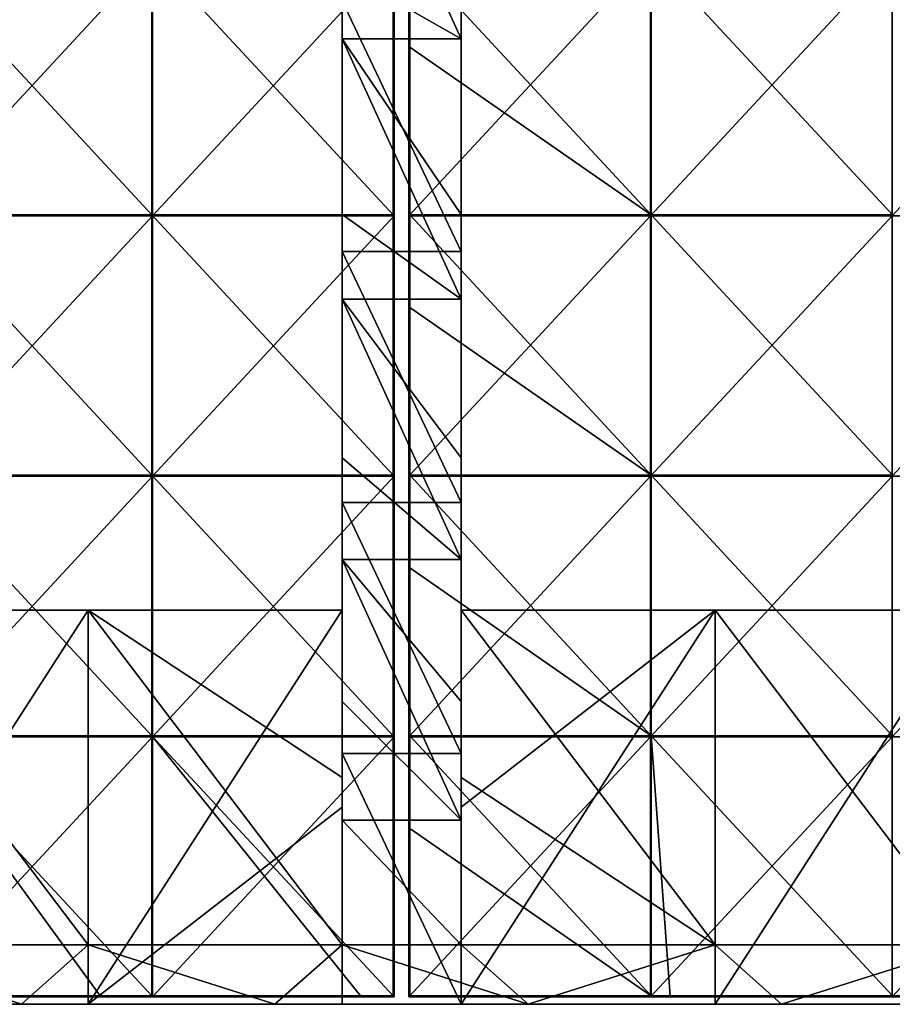
# Model space of a CAD drawing. Units: millimetres. Extents: x -792 to 792, y -550 to 10.
# Drawn here: x -103 to 132, y -550 to -285 of the extents above; entities that cross this region are included whole.
import ezdxf

# ---------------------------------------------------------------- set-up
doc = ezdxf.new("R2010")
doc.units = ezdxf.units.MM
doc.header["$LTSCALE"] = 65.185185
for name, color, linetype in [('15', 7, 'CONTINUOUS'), ('16', 7, 'CONTINUOUS'), ('18', 7, 'CONTINUOUS'), ('19', 7, 'CONTINUOUS'), ('20', 7, 'CONTINUOUS'), ('21', 7, 'CONTINUOUS'), ('22', 7, 'CONTINUOUS'), ('23', 7, 'CONTINUOUS'), ('24', 7, 'CONTINUOUS'), ('25', 7, 'CONTINUOUS'), ('26', 7, 'CONTINUOUS'), ('32', 7, 'CONTINUOUS'), ('33', 7, 'CONTINUOUS'), ('34', 7, 'CONTINUOUS'), ('39', 7, 'CONTINUOUS'), ('44', 7, 'CONTINUOUS'), ('45', 7, 'CONTINUOUS'), ('46', 7, 'CONTINUOUS'), ('47', 7, 'CONTINUOUS'), ('5', 7, 'CONTINUOUS'), ('51', 7, 'CONTINUOUS'), ('52', 7, 'CONTINUOUS'), ('56', 7, 'CONTINUOUS'), ('59', 7, 'CONTINUOUS'), ('8', 7, 'CONTINUOUS')]:
    doc.layers.add(name, color=color, linetype=linetype)

msp = doc.modelspace()

# ---------------------------------------------------------------- linework, layer by layer
at = {"layer": '15', "linetype": 'Continuous'}
for points in [[(16, -258, 67.79), (16, -320, 67.79), (16, -280), (16, -258, 67.79)], [(16, -320, 67.79), (16, -258, 67.79), (16, -272, 137.86), (16, -320, 67.79)], [(16, -337.5, 137.86), (16, -320, 67.79), (16, -272, 137.86), (16, -337.5, 137.86)], [(16, -337.5, 137.86), (16, -272, 137.86), (16, -337.5, 207.93), (16, -337.5, 137.86)], [(16, -272, 137.86), (16, -272, 207.93), (16, -337.5, 207.93), (16, -272, 137.86)], [(16, -290.21, 348), (16, -337.5, 348), (16, -272, 278), (16, -290.21, 348)], [(16, -272, 278), (16, -337.5, 348), (16, -337.5, 278), (16, -272, 278)], [(16, -272, 348), (16, -290.21, 348), (16, -272, 278), (16, -272, 348)], [(16, -272, 278), (16, -337.5, 278), (16, -272, 207.93), (16, -272, 278)], [(16, -272, 207.93), (16, -337.5, 278), (16, -337.5, 207.93), (16, -272, 207.93)], [(16, -280), (16, -320, 67.79), (16, -347.5), (16, -280)], [(16, -320, 67.79), (16, -382, 67.79), (16, -347.5), (16, -320, 67.79)], [(16, -382, 67.79), (16, -320, 67.79), (16, -337.5, 137.86), (16, -382, 67.79)], [(16, -403, 137.86), (16, -382, 67.79), (16, -337.5, 137.86), (16, -403, 137.86)], [(16, -403, 137.86), (16, -337.5, 137.86), (16, -403, 207.93), (16, -403, 137.86)], [(16, -337.5, 137.86), (16, -337.5, 207.93), (16, -403, 207.93), (16, -337.5, 137.86)], [(16, -360.28, 348), (16, -403, 348), (16, -337.5, 278), (16, -360.28, 348)], [(16, -337.5, 278), (16, -403, 348), (16, -403, 278), (16, -337.5, 278)], [(16, -337.5, 348), (16, -360.28, 348), (16, -337.5, 278), (16, -337.5, 348)], [(16, -337.5, 278), (16, -403, 278), (16, -337.5, 207.93), (16, -337.5, 278)], [(16, -337.5, 207.93), (16, -403, 278), (16, -403, 207.93), (16, -337.5, 207.93)], [(16, -347.5), (16, -382, 67.79), (16, -415), (16, -347.5)], [(16, -382, 67.79), (16, -444, 67.79), (16, -415), (16, -382, 67.79)], [(16, -444, 67.79), (16, -382, 67.79), (16, -444, 76), (16, -444, 67.79)], [(16, -444, 76), (16, -382, 67.79), (16, -403, 137.86), (16, -444, 76)], [(16, -468.5, 137.86), (16, -444, 76), (16, -403, 137.86), (16, -468.5, 137.86)], [(16, -468.5, 137.86), (16, -403, 137.86), (16, -468.5, 207.93), (16, -468.5, 137.86)], [(16, -403, 137.86), (16, -403, 207.93), (16, -468.5, 207.93), (16, -403, 137.86)], [(16, -430.35, 348), (16, -468.5, 348), (16, -403, 278), (16, -430.35, 348)], [(16, -403, 278), (16, -468.5, 348), (16, -468.5, 278), (16, -403, 278)], [(16, -403, 348), (16, -430.35, 348), (16, -403, 278), (16, -403, 348)], [(16, -403, 278), (16, -468.5, 278), (16, -403, 207.93), (16, -403, 278)], [(16, -403, 207.93), (16, -468.5, 278), (16, -468.5, 207.93), (16, -403, 207.93)], [(16, -444, 67.79), (16, -444, 60), (16, -415), (16, -444, 67.79)], [(16, -415), (16, -444, 60), (16, -482.5), (16, -415)], [(16, -482.5), (16, -444, 60), (16, -497, 60), (16, -482.5)], [(16, -489, 76), (16, -444, 76), (16, -468.5, 137.86), (16, -489, 76)], [(16, -534, 137.86), (16, -489, 76), (16, -468.5, 137.86), (16, -534, 137.86)], [(16, -534, 137.86), (16, -468.5, 137.86), (16, -534, 146), (16, -534, 137.86)], [(16, -468.5, 137.86), (16, -468.5, 207.93), (16, -534, 207.93), (16, -468.5, 137.86)], [(16, -468.5, 137.86), (16, -534, 207.93), (16, -534, 146), (16, -468.5, 137.86)], [(16, -500.42, 348), (16, -534, 348), (16, -468.5, 278), (16, -500.42, 348)], [(16, -468.5, 278), (16, -534, 348), (16, -534, 286.14), (16, -468.5, 278)], [(16, -468.5, 348), (16, -500.42, 348), (16, -468.5, 278), (16, -468.5, 348)], [(16, -534, 278), (16, -468.5, 278), (16, -534, 286.14), (16, -534, 278)], [(16, -468.5, 278), (16, -534, 278), (16, -468.5, 207.93), (16, -468.5, 278)], [(16, -534, 278), (16, -534, 216.07), (16, -468.5, 207.93), (16, -534, 278)], [(16, -468.5, 207.93), (16, -534, 216.07), (16, -534, 207.93), (16, -468.5, 207.93)], [(16, -550), (16, -482.5), (16, -550, 60), (16, -550)], [(16, -550, 60), (16, -482.5), (16, -497, 60), (16, -550, 60)], [(16, -534, 76), (16, -489, 76), (16, -534, 137.86), (16, -534, 76)]]:
    msp.add_3dface(points, dxfattribs=at)
at = {"layer": '16', "linetype": 'Continuous'}
for points in [[(16, -280), (16, -347.5), (-16, -280), (16, -280)], [(-16, -280), (16, -347.5), (-16, -347.5), (-16, -280)], [(16, -347.5), (16, -415), (-16, -347.5), (16, -347.5)], [(-16, -347.5), (16, -415), (-16, -415), (-16, -347.5)], [(16, -415), (16, -482.5), (-16, -415), (16, -415)], [(-16, -415), (16, -482.5), (-16, -482.5), (-16, -415)], [(16, -482.5), (16, -550), (-16, -482.5), (16, -482.5)], [(-16, -482.5), (16, -550), (-16, -550), (-16, -482.5)]]:
    msp.add_3dface(points, dxfattribs=at)
at = {"layer": '18', "linetype": 'Continuous'}
for points in [[(-16, -258, 67.79), (-16, -280), (-16, -320, 67.79), (-16, -258, 67.79)], [(-16, -258, 67.79), (-16, -320, 67.79), (-16, -272, 137.86), (-16, -258, 67.79)], [(-16, -320, 67.79), (-16, -337.5, 137.86), (-16, -272, 137.86), (-16, -320, 67.79)], [(-16, -290.21, 348), (-16, -272, 348), (-16, -337.5, 278), (-16, -290.21, 348)], [(-16, -337.5, 278), (-16, -272, 348), (-16, -272, 278), (-16, -337.5, 278)], [(-16, -337.5, 278), (-16, -272, 278), (-16, -337.5, 207.93), (-16, -337.5, 278)], [(-16, -337.5, 207.93), (-16, -272, 278), (-16, -272, 207.93), (-16, -337.5, 207.93)], [(-16, -337.5, 207.93), (-16, -272, 207.93), (-16, -337.5, 137.86), (-16, -337.5, 207.93)], [(-16, -337.5, 137.86), (-16, -272, 207.93), (-16, -272, 137.86), (-16, -337.5, 137.86)], [(-16, -280), (-16, -347.5), (-16, -320, 67.79), (-16, -280)], [(-16, -337.5, 348), (-16, -290.21, 348), (-16, -337.5, 278), (-16, -337.5, 348)], [(-16, -320, 67.79), (-16, -347.5), (-16, -382, 67.79), (-16, -320, 67.79)], [(-16, -320, 67.79), (-16, -382, 67.79), (-16, -337.5, 137.86), (-16, -320, 67.79)], [(-16, -382, 67.79), (-16, -403, 137.86), (-16, -337.5, 137.86), (-16, -382, 67.79)], [(-16, -360.28, 348), (-16, -337.5, 348), (-16, -403, 278), (-16, -360.28, 348)], [(-16, -403, 278), (-16, -337.5, 348), (-16, -337.5, 278), (-16, -403, 278)], [(-16, -403, 278), (-16, -337.5, 278), (-16, -403, 207.93), (-16, -403, 278)], [(-16, -403, 207.93), (-16, -337.5, 278), (-16, -337.5, 207.93), (-16, -403, 207.93)], [(-16, -403, 207.93), (-16, -337.5, 207.93), (-16, -403, 137.86), (-16, -403, 207.93)], [(-16, -403, 137.86), (-16, -337.5, 207.93), (-16, -337.5, 137.86), (-16, -403, 137.86)], [(-16, -347.5), (-16, -415), (-16, -382, 67.79), (-16, -347.5)], [(-16, -403, 348), (-16, -360.28, 348), (-16, -403, 278), (-16, -403, 348)], [(-16, -382, 67.79), (-16, -415), (-16, -444, 60), (-16, -382, 67.79)], [(-16, -444, 67.79), (-16, -382, 67.79), (-16, -444, 60), (-16, -444, 67.79)], [(-16, -382, 67.79), (-16, -444, 67.79), (-16, -403, 137.86), (-16, -382, 67.79)], [(-16, -403, 137.86), (-16, -444, 67.79), (-16, -444, 76), (-16, -403, 137.86)], [(-16, -430.35, 348), (-16, -403, 348), (-16, -468.5, 278), (-16, -430.35, 348)], [(-16, -468.5, 278), (-16, -403, 348), (-16, -403, 278), (-16, -468.5, 278)], [(-16, -468.5, 278), (-16, -403, 278), (-16, -468.5, 207.93), (-16, -468.5, 278)], [(-16, -468.5, 207.93), (-16, -403, 278), (-16, -403, 207.93), (-16, -468.5, 207.93)], [(-16, -468.5, 207.93), (-16, -403, 207.93), (-16, -468.5, 137.86), (-16, -468.5, 207.93)], [(-16, -468.5, 137.86), (-16, -403, 207.93), (-16, -403, 137.86), (-16, -468.5, 137.86)], [(-16, -468.5, 137.86), (-16, -403, 137.86), (-16, -444, 76), (-16, -468.5, 137.86)], [(-16, -415), (-16, -482.5), (-16, -444, 60), (-16, -415)], [(-16, -468.5, 348), (-16, -430.35, 348), (-16, -468.5, 278), (-16, -468.5, 348)], [(-16, -444, 60), (-16, -482.5), (-16, -497, 60), (-16, -444, 60)], [(-16, -489, 76), (-16, -468.5, 137.86), (-16, -444, 76), (-16, -489, 76)], [(-16, -500.42, 348), (-16, -468.5, 348), (-16, -534, 278), (-16, -500.42, 348)], [(-16, -534, 278), (-16, -468.5, 348), (-16, -468.5, 278), (-16, -534, 278)], [(-16, -534, 278), (-16, -468.5, 278), (-16, -534, 216.07), (-16, -534, 278)], [(-16, -534, 216.07), (-16, -468.5, 278), (-16, -534, 207.93), (-16, -534, 216.07)], [(-16, -534, 207.93), (-16, -468.5, 278), (-16, -468.5, 207.93), (-16, -534, 207.93)], [(-16, -534, 207.93), (-16, -468.5, 207.93), (-16, -534, 146), (-16, -534, 207.93)], [(-16, -534, 146), (-16, -468.5, 207.93), (-16, -534, 137.86), (-16, -534, 146)], [(-16, -534, 137.86), (-16, -468.5, 207.93), (-16, -468.5, 137.86), (-16, -534, 137.86)], [(-16, -534, 137.86), (-16, -468.5, 137.86), (-16, -534, 76), (-16, -534, 137.86)], [(-16, -534, 76), (-16, -468.5, 137.86), (-16, -489, 76), (-16, -534, 76)], [(-16, -482.5), (-16, -550), (-16, -497, 60), (-16, -482.5)], [(-16, -550), (-16, -550, 60), (-16, -497, 60), (-16, -550)], [(-16, -534, 348), (-16, -500.42, 348), (-16, -534, 286.14), (-16, -534, 348)], [(-16, -534, 286.14), (-16, -500.42, 348), (-16, -534, 278), (-16, -534, 286.14)]]:
    msp.add_3dface(points, dxfattribs=at)
at = {"layer": '19', "linetype": 'Continuous'}
for points in [[(-84.36, -550, 60), (-152.73, -550, 60), (-84.36, -444, 60), (-84.36, -550, 60)], [(-84.36, -444, 60), (-152.73, -550, 60), (-152.73, -444, 60), (-84.36, -444, 60)], [(-16, -444, 60), (-16, -497, 60), (-84.36, -550, 60), (-16, -444, 60)], [(-16, -444, 60), (-84.36, -550, 60), (-84.36, -444, 60), (-16, -444, 60)], [(16, -497, 60), (16, -444, 60), (84.36, -444, 60), (16, -497, 60)], [(16, -550, 60), (16, -497, 60), (84.36, -444, 60), (16, -550, 60)], [(84.36, -550, 60), (16, -550, 60), (84.36, -444, 60), (84.36, -550, 60)], [(152.73, -550, 60), (84.36, -550, 60), (152.73, -444, 60), (152.73, -550, 60)], [(152.73, -444, 60), (84.36, -550, 60), (84.36, -444, 60), (152.73, -444, 60)], [(-16, -497, 60), (-16, -550, 60), (-84.36, -550, 60), (-16, -497, 60)]]:
    msp.add_3dface(points, dxfattribs=at)
at = {"layer": '20', "linetype": 'Continuous'}
for points in [[(-84.36, -444, 60), (-152.73, -444, 60), (-84.36, -444, 76), (-84.36, -444, 60)], [(-84.36, -444, 76), (-152.73, -444, 60), (-152.73, -444, 76), (-84.36, -444, 76)], [(-16, -444, 67.79), (-16, -444, 60), (-84.36, -444, 60), (-16, -444, 67.79)], [(-16, -444, 76), (-16, -444, 67.79), (-84.36, -444, 60), (-16, -444, 76)], [(-16, -444, 76), (-84.36, -444, 60), (-84.36, -444, 76), (-16, -444, 76)], [(16, -444, 60), (16, -444, 67.79), (84.36, -444, 76), (16, -444, 60)], [(84.36, -444, 60), (16, -444, 60), (84.36, -444, 76), (84.36, -444, 60)], [(16, -444, 67.79), (16, -444, 76), (84.36, -444, 76), (16, -444, 67.79)], [(152.73, -444, 60), (84.36, -444, 60), (152.73, -444, 76), (152.73, -444, 60)], [(152.73, -444, 76), (84.36, -444, 60), (84.36, -444, 76), (152.73, -444, 76)]]:
    msp.add_3dface(points, dxfattribs=at)
at = {"layer": '21', "linetype": 'Continuous'}
for points in [[(-84.36, -444, 76), (-152.73, -444, 76), (-84.36, -534, 76), (-84.36, -444, 76)], [(-84.36, -534, 76), (-152.73, -444, 76), (-152.73, -534, 76), (-84.36, -534, 76)], [(-16, -534, 76), (-16, -489, 76), (-84.36, -444, 76), (-16, -534, 76)], [(-16, -534, 76), (-84.36, -444, 76), (-84.36, -534, 76), (-16, -534, 76)], [(-16, -489, 76), (-16, -444, 76), (-84.36, -444, 76), (-16, -489, 76)], [(16, -444, 76), (16, -489, 76), (84.36, -534, 76), (16, -444, 76)], [(84.36, -444, 76), (16, -444, 76), (84.36, -534, 76), (84.36, -444, 76)], [(152.73, -444, 76), (84.36, -444, 76), (152.73, -534, 76), (152.73, -444, 76)], [(152.73, -534, 76), (84.36, -444, 76), (84.36, -534, 76), (152.73, -534, 76)], [(16, -489, 76), (16, -534, 76), (84.36, -534, 76), (16, -489, 76)]]:
    msp.add_3dface(points, dxfattribs=at)
at = {"layer": '22', "linetype": 'Continuous'}
for points in [[(-152.73, -534, 348), (-84.36, -534, 348), (-152.73, -534, 286.14), (-152.73, -534, 348)], [(-152.73, -534, 286.14), (-84.36, -534, 348), (-84.36, -534, 286.14), (-152.73, -534, 286.14)], [(-84.36, -534, 76), (-152.73, -534, 76), (-84.36, -534, 146), (-84.36, -534, 76)], [(-152.73, -534, 76), (-152.73, -534, 146), (-84.36, -534, 146), (-152.73, -534, 76)], [(-152.73, -534, 286.14), (-84.36, -534, 286.14), (-152.73, -534, 216.07), (-152.73, -534, 286.14)], [(-152.73, -534, 216.07), (-84.36, -534, 286.14), (-84.36, -534, 216.07), (-152.73, -534, 216.07)], [(-152.73, -534, 216.07), (-84.36, -534, 216.07), (-152.73, -534, 146), (-152.73, -534, 216.07)], [(-152.73, -534, 146), (-84.36, -534, 216.07), (-84.36, -534, 146), (-152.73, -534, 146)], [(-16, -534, 348), (-16, -534, 286.14), (-84.36, -534, 286.14), (-16, -534, 348)], [(-84.36, -534, 348), (-16, -534, 348), (-84.36, -534, 286.14), (-84.36, -534, 348)], [(-16, -534, 286.14), (-16, -534, 278), (-84.36, -534, 216.07), (-16, -534, 286.14)], [(-84.36, -534, 286.14), (-16, -534, 286.14), (-84.36, -534, 216.07), (-84.36, -534, 286.14)], [(-16, -534, 278), (-16, -534, 216.07), (-84.36, -534, 216.07), (-16, -534, 278)], [(-16, -534, 216.07), (-16, -534, 207.93), (-84.36, -534, 146), (-16, -534, 216.07)], [(-84.36, -534, 216.07), (-16, -534, 216.07), (-84.36, -534, 146), (-84.36, -534, 216.07)], [(-16, -534, 207.93), (-16, -534, 146), (-84.36, -534, 146), (-16, -534, 207.93)], [(-16, -534, 146), (-16, -534, 137.86), (-84.36, -534, 76), (-16, -534, 146)], [(-16, -534, 146), (-84.36, -534, 76), (-84.36, -534, 146), (-16, -534, 146)], [(-16, -534, 137.86), (-16, -534, 76), (-84.36, -534, 76), (-16, -534, 137.86)], [(16, -534, 76), (16, -534, 137.86), (84.36, -534, 146), (16, -534, 76)], [(84.36, -534, 76), (16, -534, 76), (84.36, -534, 146), (84.36, -534, 76)], [(16, -534, 137.86), (16, -534, 146), (84.36, -534, 146), (16, -534, 137.86)], [(16, -534, 286.14), (16, -534, 348), (84.36, -534, 348), (16, -534, 286.14)], [(16, -534, 278), (16, -534, 286.14), (84.36, -534, 286.14), (16, -534, 278)], [(16, -534, 216.07), (16, -534, 278), (84.36, -534, 286.14), (16, -534, 216.07)], [(16, -534, 286.14), (84.36, -534, 348), (84.36, -534, 286.14), (16, -534, 286.14)], [(16, -534, 207.93), (16, -534, 216.07), (84.36, -534, 216.07), (16, -534, 207.93)], [(16, -534, 216.07), (84.36, -534, 286.14), (84.36, -534, 216.07), (16, -534, 216.07)], [(16, -534, 146), (16, -534, 207.93), (84.36, -534, 216.07), (16, -534, 146)], [(16, -534, 146), (84.36, -534, 216.07), (84.36, -534, 146), (16, -534, 146)], [(84.36, -534, 348), (152.73, -534, 348), (84.36, -534, 286.14), (84.36, -534, 348)], [(84.36, -534, 286.14), (152.73, -534, 348), (152.73, -534, 286.14), (84.36, -534, 286.14)], [(152.73, -534, 76), (84.36, -534, 76), (152.73, -534, 146), (152.73, -534, 76)], [(84.36, -534, 76), (84.36, -534, 146), (152.73, -534, 146), (84.36, -534, 76)], [(84.36, -534, 286.14), (152.73, -534, 286.14), (84.36, -534, 216.07), (84.36, -534, 286.14)], [(84.36, -534, 216.07), (152.73, -534, 286.14), (152.73, -534, 216.07), (84.36, -534, 216.07)], [(84.36, -534, 216.07), (152.73, -534, 216.07), (84.36, -534, 146), (84.36, -534, 216.07)], [(84.36, -534, 146), (152.73, -534, 216.07), (152.73, -534, 146), (84.36, -534, 146)]]:
    msp.add_3dface(points, dxfattribs=at)
at = {"layer": '23', "linetype": 'Continuous'}
for points in [[(67.21, -267.54, 373), (2.25, -267.54, 373), (67.21, -337.61, 373), (67.21, -267.54, 373)], [(67.21, -337.61, 373), (2.25, -267.54, 373), (2.25, -292.46, 373), (67.21, -337.61, 373)], [(132.17, -267.54, 373), (67.21, -267.54, 373), (132.17, -337.61, 373), (132.17, -267.54, 373)], [(132.17, -337.61, 373), (67.21, -267.54, 373), (67.21, -337.61, 373), (132.17, -337.61, 373)], [(2.25, -337.61, 373), (67.21, -337.61, 373), (2.25, -292.46, 373), (2.25, -337.61, 373)], [(67.21, -337.61, 373), (2.25, -337.61, 373), (67.21, -407.68, 373), (67.21, -337.61, 373)], [(67.21, -407.68, 373), (2.25, -337.61, 373), (2.25, -362.53, 373), (67.21, -407.68, 373)], [(132.17, -337.61, 373), (67.21, -337.61, 373), (132.17, -407.68, 373), (132.17, -337.61, 373)], [(132.17, -407.68, 373), (67.21, -337.61, 373), (67.21, -407.68, 373), (132.17, -407.68, 373)], [(2.25, -407.68, 373), (67.21, -407.68, 373), (2.25, -362.53, 373), (2.25, -407.68, 373)], [(67.21, -407.68, 373), (2.25, -407.68, 373), (67.21, -477.75, 373), (67.21, -407.68, 373)], [(67.21, -477.75, 373), (2.25, -407.68, 373), (2.25, -432.6, 373), (67.21, -477.75, 373)], [(132.17, -407.68, 373), (67.21, -407.68, 373), (132.17, -477.75, 373), (132.17, -407.68, 373)], [(132.17, -477.75, 373), (67.21, -407.68, 373), (67.21, -477.75, 373), (132.17, -477.75, 373)], [(2.25, -477.75, 373), (67.21, -477.75, 373), (2.25, -432.6, 373), (2.25, -477.75, 373)], [(67.21, -477.75, 373), (2.25, -477.75, 373), (67.21, -547.75, 373), (67.21, -477.75, 373)], [(67.21, -547.75, 373), (2.25, -477.75, 373), (2.25, -502.67, 373), (67.21, -547.75, 373)], [(132.17, -477.75, 373), (67.21, -477.75, 373), (132.17, -547.75, 373), (132.17, -477.75, 373)], [(132.17, -547.75, 373), (67.21, -477.75, 373), (72.25, -547.75, 373), (132.17, -547.75, 373)], [(72.25, -547.75, 373), (67.21, -477.75, 373), (67.21, -547.75, 373), (72.25, -547.75, 373)], [(2.25, -547.75, 373), (67.21, -547.75, 373), (2.25, -502.67, 373), (2.25, -547.75, 373)]]:
    msp.add_3dface(points, dxfattribs=at)
at = {"layer": '24', "linetype": 'Continuous'}
for points in [[(2, -267.79, 354), (67, -267.79, 354), (2, -337.86, 354), (2, -267.79, 354)], [(2, -337.86, 354), (67, -267.79, 354), (67, -337.86, 354), (2, -337.86, 354)], [(67, -267.79, 354), (132, -267.79, 354), (67, -337.86, 354), (67, -267.79, 354)], [(67, -337.86, 354), (132, -267.79, 354), (132, -337.86, 354), (67, -337.86, 354)], [(132, -267.79, 354), (197, -267.79, 354), (132, -337.86, 354), (132, -267.79, 354)], [(132, -337.86, 354), (197, -267.79, 354), (197, -337.86, 354), (132, -337.86, 354)], [(2, -337.86, 354), (67, -337.86, 354), (2, -407.93, 354), (2, -337.86, 354)], [(2, -407.93, 354), (67, -337.86, 354), (67, -407.93, 354), (2, -407.93, 354)], [(67, -337.86, 354), (132, -337.86, 354), (67, -407.93, 354), (67, -337.86, 354)], [(67, -407.93, 354), (132, -337.86, 354), (132, -407.93, 354), (67, -407.93, 354)], [(132, -337.86, 354), (197, -337.86, 354), (132, -407.93, 354), (132, -337.86, 354)], [(132, -407.93, 354), (197, -337.86, 354), (197, -407.93, 354), (132, -407.93, 354)], [(67, -478, 354), (2, -478, 354), (67, -407.93, 354), (67, -478, 354)], [(2, -478, 354), (2, -407.93, 354), (67, -407.93, 354), (2, -478, 354)], [(132, -478, 354), (67, -478, 354), (132, -407.93, 354), (132, -478, 354)], [(67, -478, 354), (67, -407.93, 354), (132, -407.93, 354), (67, -478, 354)], [(197, -478, 354), (132, -478, 354), (197, -407.93, 354), (197, -478, 354)], [(132, -478, 354), (132, -407.93, 354), (197, -407.93, 354), (132, -478, 354)], [(2, -478, 354), (67, -478, 354), (2, -548, 354), (2, -478, 354)], [(2, -548, 354), (67, -478, 354), (67, -548, 354), (2, -548, 354)], [(67, -478, 354), (132, -478, 354), (67, -548, 354), (67, -478, 354)], [(67, -548, 354), (132, -478, 354), (132, -548, 354), (67, -548, 354)], [(132, -478, 354), (197, -478, 354), (132, -548, 354), (132, -478, 354)], [(132, -548, 354), (197, -478, 354), (197, -548, 354), (132, -548, 354)]]:
    msp.add_3dface(points, dxfattribs=at)
at = {"layer": '25', "linetype": 'Continuous'}
for points in [[(2, -548, 354), (67, -548, 354), (2.25, -548, 372.75), (2, -548, 354)], [(2.25, -548, 372.75), (67, -548, 354), (67.21, -548, 372.75), (2.25, -548, 372.75)], [(67, -548, 354), (132, -548, 354), (67.21, -548, 372.75), (67, -548, 354)], [(67.21, -548, 372.75), (132, -548, 354), (72.25, -548, 372.75), (67.21, -548, 372.75)], [(72.25, -548, 372.75), (132, -548, 354), (132.17, -548, 372.75), (72.25, -548, 372.75)], [(132, -548, 354), (197, -548, 354), (132.17, -548, 372.75), (132, -548, 354)]]:
    msp.add_3dface(points, dxfattribs=at)
at = {"layer": '26', "linetype": 'Continuous'}
for points in [[(2, -267.79, 354), (2, -337.86, 354), (2, -280, 372.75), (2, -267.79, 354)], [(2, -280, 372.75), (2, -337.86, 354), (2, -292.46, 372.75), (2, -280, 372.75)], [(2, -292.46, 372.75), (2, -337.86, 354), (2, -346.94, 372.75), (2, -292.46, 372.75)], [(2, -337.86, 354), (2, -407.93, 354), (2, -346.94, 372.75), (2, -337.86, 354)], [(2, -346.94, 372.75), (2, -407.93, 354), (2, -362.53, 372.75), (2, -346.94, 372.75)], [(2, -362.53, 372.75), (2, -407.93, 354), (2, -413.88, 372.75), (2, -362.53, 372.75)], [(2, -407.93, 354), (2, -478, 354), (2, -413.88, 372.75), (2, -407.93, 354)], [(2, -413.88, 372.75), (2, -478, 354), (2, -432.6, 372.75), (2, -413.88, 372.75)], [(2, -432.6, 372.75), (2, -478, 354), (2, -480.81, 372.75), (2, -432.6, 372.75)], [(2, -478, 354), (2, -548, 354), (2, -480.81, 372.75), (2, -478, 354)], [(2, -480.81, 372.75), (2, -548, 354), (2, -502.67, 372.75), (2, -480.81, 372.75)], [(2, -548, 354), (2, -547.75, 372.75), (2, -502.67, 372.75), (2, -548, 354)]]:
    msp.add_3dface(points, dxfattribs=at)
at = {"layer": '32', "linetype": 'Continuous'}
for points in [[(72.25, -547.75, 373), (67.21, -547.75, 373), (2.25, -547.92, 372.93), (72.25, -547.75, 373)], [(72.25, -547.88, 372.97), (72.25, -547.75, 373), (2.25, -547.92, 372.93), (72.25, -547.88, 372.97)], [(67.21, -547.75, 373), (2.25, -547.75, 373), (2.25, -547.92, 372.93), (67.21, -547.75, 373)], [(72.25, -547.97, 372.88), (72.25, -547.88, 372.97), (2.25, -547.92, 372.93), (72.25, -547.97, 372.88)], [(2.25, -548, 372.75), (72.25, -547.97, 372.88), (2.25, -547.92, 372.93), (2.25, -548, 372.75)], [(2.25, -548, 372.75), (67.21, -548, 372.75), (72.25, -547.97, 372.88), (2.25, -548, 372.75)], [(67.21, -548, 372.75), (72.25, -548, 372.75), (72.25, -547.97, 372.88), (67.21, -548, 372.75)], [(142.32, -547.75, 373), (132.17, -547.75, 373), (72.25, -547.88, 372.97), (142.32, -547.75, 373)], [(142.32, -547.88, 372.97), (142.32, -547.75, 373), (72.25, -547.88, 372.97), (142.32, -547.88, 372.97)], [(132.17, -547.75, 373), (72.25, -547.75, 373), (72.25, -547.88, 372.97), (132.17, -547.75, 373)], [(142.32, -547.97, 372.88), (142.32, -547.88, 372.97), (72.25, -547.97, 372.88), (142.32, -547.97, 372.88)], [(72.25, -547.97, 372.88), (142.32, -547.88, 372.97), (72.25, -547.88, 372.97), (72.25, -547.97, 372.88)], [(72.25, -548, 372.75), (132.17, -548, 372.75), (142.32, -547.97, 372.88), (72.25, -548, 372.75)], [(72.25, -548, 372.75), (142.32, -547.97, 372.88), (72.25, -547.97, 372.88), (72.25, -548, 372.75)]]:
    msp.add_3dface(points, dxfattribs=at)
at = {"layer": '33', "linetype": 'Continuous'}
for points in [[(2, -547.75, 372.75), (2, -548, 354), (2.05, -547.9, 372.75), (2, -547.75, 372.75)], [(2, -548, 354), (2.25, -548, 372.75), (2.05, -547.9, 372.75), (2, -548, 354)]]:
    msp.add_3dface(points, dxfattribs=at)
at = {"layer": '34', "linetype": 'Continuous'}
for points in [[(2, -222.39, 372.75), (2, -280, 372.75), (2.03, -292.46, 372.88), (2, -222.39, 372.75)], [(2, -222.39, 372.75), (2.03, -292.46, 372.88), (2.03, -222.39, 372.88), (2, -222.39, 372.75)], [(2.03, -292.46, 372.88), (2.12, -292.46, 372.97), (2.03, -222.39, 372.88), (2.03, -292.46, 372.88)], [(2.03, -222.39, 372.88), (2.12, -292.46, 372.97), (2.12, -222.39, 372.97), (2.03, -222.39, 372.88)], [(2.25, -292.46, 373), (2.25, -267.54, 373), (2.12, -222.39, 372.97), (2.25, -292.46, 373)], [(2.12, -292.46, 372.97), (2.25, -292.46, 373), (2.12, -222.39, 372.97), (2.12, -292.46, 372.97)], [(2, -280, 372.75), (2, -292.46, 372.75), (2.03, -292.46, 372.88), (2, -280, 372.75)], [(2, -292.46, 372.75), (2, -346.94, 372.75), (2.03, -362.53, 372.88), (2, -292.46, 372.75)], [(2, -292.46, 372.75), (2.03, -362.53, 372.88), (2.03, -292.46, 372.88), (2, -292.46, 372.75)], [(2.03, -362.53, 372.88), (2.12, -362.53, 372.97), (2.03, -292.46, 372.88), (2.03, -362.53, 372.88)], [(2.03, -292.46, 372.88), (2.12, -362.53, 372.97), (2.12, -292.46, 372.97), (2.03, -292.46, 372.88)], [(2.25, -337.61, 373), (2.25, -292.46, 373), (2.12, -292.46, 372.97), (2.25, -337.61, 373)], [(2.25, -362.53, 373), (2.25, -337.61, 373), (2.12, -292.46, 372.97), (2.25, -362.53, 373)], [(2.12, -362.53, 372.97), (2.25, -362.53, 373), (2.12, -292.46, 372.97), (2.12, -362.53, 372.97)], [(2, -346.94, 372.75), (2, -362.53, 372.75), (2.03, -362.53, 372.88), (2, -346.94, 372.75)], [(2, -362.53, 372.75), (2, -413.88, 372.75), (2.03, -432.6, 372.88), (2, -362.53, 372.75)], [(2, -362.53, 372.75), (2.03, -432.6, 372.88), (2.03, -362.53, 372.88), (2, -362.53, 372.75)], [(2.03, -432.6, 372.88), (2.12, -432.6, 372.97), (2.03, -362.53, 372.88), (2.03, -432.6, 372.88)], [(2.03, -362.53, 372.88), (2.12, -432.6, 372.97), (2.12, -362.53, 372.97), (2.03, -362.53, 372.88)], [(2.25, -407.68, 373), (2.25, -362.53, 373), (2.12, -362.53, 372.97), (2.25, -407.68, 373)], [(2.25, -432.6, 373), (2.25, -407.68, 373), (2.12, -362.53, 372.97), (2.25, -432.6, 373)], [(2.12, -432.6, 372.97), (2.25, -432.6, 373), (2.12, -362.53, 372.97), (2.12, -432.6, 372.97)], [(2, -413.88, 372.75), (2, -432.6, 372.75), (2.03, -432.6, 372.88), (2, -413.88, 372.75)], [(2, -432.6, 372.75), (2, -480.81, 372.75), (2.03, -502.67, 372.88), (2, -432.6, 372.75)], [(2, -432.6, 372.75), (2.03, -502.67, 372.88), (2.03, -432.6, 372.88), (2, -432.6, 372.75)], [(2.03, -502.67, 372.88), (2.12, -502.67, 372.97), (2.03, -432.6, 372.88), (2.03, -502.67, 372.88)], [(2.03, -432.6, 372.88), (2.12, -502.67, 372.97), (2.12, -432.6, 372.97), (2.03, -432.6, 372.88)], [(2.25, -477.75, 373), (2.25, -432.6, 373), (2.12, -432.6, 372.97), (2.25, -477.75, 373)], [(2.25, -502.67, 373), (2.25, -477.75, 373), (2.12, -432.6, 372.97), (2.25, -502.67, 373)], [(2.12, -502.67, 372.97), (2.25, -502.67, 373), (2.12, -432.6, 372.97), (2.12, -502.67, 372.97)], [(2, -480.81, 372.75), (2, -502.67, 372.75), (2.03, -502.67, 372.88), (2, -480.81, 372.75)], [(2, -502.67, 372.75), (2, -547.75, 372.75), (2.07, -547.75, 372.93), (2, -502.67, 372.75)], [(2.03, -502.67, 372.88), (2, -502.67, 372.75), (2.07, -547.75, 372.93), (2.03, -502.67, 372.88)], [(2.12, -502.67, 372.97), (2.03, -502.67, 372.88), (2.07, -547.75, 372.93), (2.12, -502.67, 372.97)], [(2.25, -547.75, 373), (2.12, -502.67, 372.97), (2.07, -547.75, 372.93), (2.25, -547.75, 373)], [(2.25, -547.75, 373), (2.25, -502.67, 373), (2.12, -502.67, 372.97), (2.25, -547.75, 373)]]:
    msp.add_3dface(points, dxfattribs=at)
at = {"layer": '39', "linetype": 'Continuous'}
for points in [[(2, -547.75, 372.75), (2.05, -547.9, 372.75), (2.12, -547.93, 372.88), (2, -547.75, 372.75)], [(2.07, -547.75, 372.93), (2, -547.75, 372.75), (2.12, -547.93, 372.88), (2.07, -547.75, 372.93)], [(2.05, -547.9, 372.75), (2.25, -548, 372.75), (2.12, -547.93, 372.88), (2.05, -547.9, 372.75)], [(2.25, -547.92, 372.93), (2.25, -547.75, 373), (2.07, -547.75, 372.93), (2.25, -547.92, 372.93)], [(2.25, -547.92, 372.93), (2.07, -547.75, 372.93), (2.12, -547.93, 372.88), (2.25, -547.92, 372.93)], [(2.25, -548, 372.75), (2.25, -547.92, 372.93), (2.12, -547.93, 372.88), (2.25, -548, 372.75)]]:
    msp.add_3dface(points, dxfattribs=at)
at = {"layer": '44', "linetype": 'Continuous'}
for points in [[(-67.21, -267.54, 373), (-132.17, -267.54, 373), (-67.21, -337.61, 373), (-67.21, -267.54, 373)], [(-67.21, -337.61, 373), (-132.17, -267.54, 373), (-132.17, -337.61, 373), (-67.21, -337.61, 373)], [(-2.25, -267.54, 373), (-67.21, -267.54, 373), (-2.25, -337.61, 373), (-2.25, -267.54, 373)], [(-2.25, -337.61, 373), (-67.21, -267.54, 373), (-67.21, -337.61, 373), (-2.25, -337.61, 373)], [(-67.21, -337.61, 373), (-132.17, -337.61, 373), (-67.21, -407.68, 373), (-67.21, -337.61, 373)], [(-67.21, -407.68, 373), (-132.17, -337.61, 373), (-132.17, -407.68, 373), (-67.21, -407.68, 373)], [(-2.25, -337.61, 373), (-67.21, -337.61, 373), (-2.25, -407.68, 373), (-2.25, -337.61, 373)], [(-2.25, -407.68, 373), (-67.21, -337.61, 373), (-67.21, -407.68, 373), (-2.25, -407.68, 373)], [(-67.21, -407.68, 373), (-132.17, -407.68, 373), (-67.21, -477.75, 373), (-67.21, -407.68, 373)], [(-67.21, -477.75, 373), (-132.17, -407.68, 373), (-132.17, -477.75, 373), (-67.21, -477.75, 373)], [(-2.25, -407.68, 373), (-67.21, -407.68, 373), (-2.25, -477.75, 373), (-2.25, -407.68, 373)], [(-2.25, -477.75, 373), (-67.21, -407.68, 373), (-67.21, -477.75, 373), (-2.25, -477.75, 373)], [(-67.21, -477.75, 373), (-132.17, -477.75, 373), (-67.21, -547.75, 373), (-67.21, -477.75, 373)], [(-67.21, -547.75, 373), (-132.17, -477.75, 373), (-81.12, -547.75, 373), (-67.21, -547.75, 373)], [(-81.12, -547.75, 373), (-132.17, -477.75, 373), (-132.17, -547.75, 373), (-81.12, -547.75, 373)], [(-2.25, -477.75, 373), (-67.21, -477.75, 373), (-2.25, -547.75, 373), (-2.25, -477.75, 373)], [(-2.25, -547.75, 373), (-67.21, -477.75, 373), (-11.05, -547.75, 373), (-2.25, -547.75, 373)], [(-11.05, -547.75, 373), (-67.21, -477.75, 373), (-67.21, -547.75, 373), (-11.05, -547.75, 373)]]:
    msp.add_3dface(points, dxfattribs=at)
at = {"layer": '45', "linetype": 'Continuous'}
for points in [[(-67, -337.86, 354), (-132, -337.86, 354), (-67, -267.79, 354), (-67, -337.86, 354)], [(-67, -267.79, 354), (-132, -337.86, 354), (-132, -267.79, 354), (-67, -267.79, 354)], [(-2, -337.86, 354), (-67, -337.86, 354), (-2, -267.79, 354), (-2, -337.86, 354)], [(-2, -267.79, 354), (-67, -337.86, 354), (-67, -267.79, 354), (-2, -267.79, 354)], [(-67, -407.93, 354), (-132, -407.93, 354), (-67, -337.86, 354), (-67, -407.93, 354)], [(-67, -337.86, 354), (-132, -407.93, 354), (-132, -337.86, 354), (-67, -337.86, 354)], [(-2, -407.93, 354), (-67, -407.93, 354), (-2, -337.86, 354), (-2, -407.93, 354)], [(-2, -337.86, 354), (-67, -407.93, 354), (-67, -337.86, 354), (-2, -337.86, 354)], [(-67, -478, 354), (-132, -478, 354), (-67, -407.93, 354), (-67, -478, 354)], [(-67, -407.93, 354), (-132, -478, 354), (-132, -407.93, 354), (-67, -407.93, 354)], [(-2, -478, 354), (-67, -478, 354), (-2, -407.93, 354), (-2, -478, 354)], [(-2, -407.93, 354), (-67, -478, 354), (-67, -407.93, 354), (-2, -407.93, 354)], [(-67, -548, 354), (-132, -548, 354), (-67, -478, 354), (-67, -548, 354)], [(-67, -478, 354), (-132, -548, 354), (-132, -478, 354), (-67, -478, 354)], [(-2, -548, 354), (-67, -548, 354), (-2, -478, 354), (-2, -548, 354)], [(-2, -478, 354), (-67, -548, 354), (-67, -478, 354), (-2, -478, 354)]]:
    msp.add_3dface(points, dxfattribs=at)
at = {"layer": '46', "linetype": 'Continuous'}
for points in [[(-132, -548, 354), (-67, -548, 354), (-132.17, -548, 372.75), (-132, -548, 354)], [(-132.17, -548, 372.75), (-67, -548, 354), (-81.12, -548, 372.75), (-132.17, -548, 372.75)], [(-81.12, -548, 372.75), (-67, -548, 354), (-67.21, -548, 372.75), (-81.12, -548, 372.75)], [(-67, -548, 354), (-2, -548, 354), (-67.21, -548, 372.75), (-67, -548, 354)], [(-67.21, -548, 372.75), (-2, -548, 354), (-11.05, -548, 372.75), (-67.21, -548, 372.75)], [(-11.05, -548, 372.75), (-2, -548, 354), (-2.25, -548, 372.75), (-11.05, -548, 372.75)]]:
    msp.add_3dface(points, dxfattribs=at)
at = {"layer": '47', "linetype": 'Continuous'}
for points in [[(-2, -337.86, 354), (-2, -267.79, 354), (-2, -337.61, 372.75), (-2, -337.86, 354)], [(-2, -337.61, 372.75), (-2, -267.79, 354), (-2, -280, 372.75), (-2, -337.61, 372.75)], [(-2, -346.94, 372.75), (-2, -337.86, 354), (-2, -337.61, 372.75), (-2, -346.94, 372.75)], [(-2, -407.93, 354), (-2, -337.86, 354), (-2, -407.68, 372.75), (-2, -407.93, 354)], [(-2, -407.68, 372.75), (-2, -337.86, 354), (-2, -346.94, 372.75), (-2, -407.68, 372.75)], [(-2, -413.88, 372.75), (-2, -407.93, 354), (-2, -407.68, 372.75), (-2, -413.88, 372.75)], [(-2, -478, 354), (-2, -407.93, 354), (-2, -477.75, 372.75), (-2, -478, 354)], [(-2, -477.75, 372.75), (-2, -407.93, 354), (-2, -413.88, 372.75), (-2, -477.75, 372.75)], [(-2, -480.81, 372.75), (-2, -478, 354), (-2, -477.75, 372.75), (-2, -480.81, 372.75)], [(-2, -548, 354), (-2, -478, 354), (-2, -547.75, 372.75), (-2, -548, 354)], [(-2, -547.75, 372.75), (-2, -478, 354), (-2, -480.81, 372.75), (-2, -547.75, 372.75)]]:
    msp.add_3dface(points, dxfattribs=at)
at = {"layer": '5', "linetype": 'Continuous'}
for points in [[(-170.43, -550, 348), (-103.3, -550, 280.21), (-102.26, -550, 348), (-170.43, -550, 348)], [(-84.36, -550, 60), (-103.3, -550, 70), (-152.73, -550, 60), (-84.36, -550, 60)], [(-34.43, -550, 70), (-103.3, -550, 70), (-84.36, -550, 60), (-34.43, -550, 70)], [(-103.3, -550, 70), (-34.43, -550, 70), (-103.3, -550, 140.07), (-103.3, -550, 70)], [(-103.3, -550, 140.07), (-34.43, -550, 70), (-34.43, -550, 140.07), (-103.3, -550, 140.07)], [(-103.3, -550, 140.07), (-34.43, -550, 140.07), (-103.3, -550, 210.14), (-103.3, -550, 140.07)], [(-103.3, -550, 210.14), (-34.43, -550, 140.07), (-34.43, -550, 210.14), (-103.3, -550, 210.14)], [(-103.3, -550, 210.14), (-34.43, -550, 210.14), (-103.3, -550, 280.21), (-103.3, -550, 210.14)], [(-103.3, -550, 280.21), (-34.43, -550, 210.14), (-34.43, -550, 280.21), (-103.3, -550, 280.21)], [(-103.3, -550, 280.21), (-34.43, -550, 280.21), (-102.26, -550, 348), (-103.3, -550, 280.21)], [(-102.26, -550, 348), (-34.43, -550, 280.21), (-34.09, -550, 348), (-102.26, -550, 348)], [(-16, -550, 60), (-34.43, -550, 70), (-84.36, -550, 60), (-16, -550, 60)], [(-16, -550, 60), (16, -550, 60), (-34.43, -550, 70), (-16, -550, 60)], [(-34.43, -550, 70), (16, -550, 60), (34.43, -550, 70), (-34.43, -550, 70)], [(-34.43, -550, 70), (34.43, -550, 70), (-34.43, -550, 140.07), (-34.43, -550, 70)], [(-34.43, -550, 140.07), (34.43, -550, 70), (34.43, -550, 140.07), (-34.43, -550, 140.07)], [(-34.43, -550, 140.07), (34.43, -550, 140.07), (-34.43, -550, 210.14), (-34.43, -550, 140.07)], [(-34.43, -550, 210.14), (34.43, -550, 140.07), (34.43, -550, 210.14), (-34.43, -550, 210.14)], [(-34.43, -550, 210.14), (34.43, -550, 210.14), (-34.43, -550, 280.21), (-34.43, -550, 210.14)], [(-34.43, -550, 280.21), (34.43, -550, 210.14), (34.43, -550, 280.21), (-34.43, -550, 280.21)], [(-34.43, -550, 280.21), (34.43, -550, 280.21), (-34.09, -550, 348), (-34.43, -550, 280.21)], [(-34.09, -550, 348), (34.43, -550, 280.21), (34.09, -550, 348), (-34.09, -550, 348)], [(16, -550), (16, -550, 60), (-16, -550, 60), (16, -550)], [(-16, -550), (16, -550), (-16, -550, 60), (-16, -550)], [(34.43, -550, 70), (16, -550, 60), (84.36, -550, 60), (34.43, -550, 70)], [(34.09, -550, 348), (34.43, -550, 280.21), (102.26, -550, 348), (34.09, -550, 348)], [(103.3, -550, 70), (34.43, -550, 70), (84.36, -550, 60), (103.3, -550, 70)], [(34.43, -550, 70), (103.3, -550, 70), (34.43, -550, 140.07), (34.43, -550, 70)], [(34.43, -550, 140.07), (103.3, -550, 70), (103.3, -550, 140.07), (34.43, -550, 140.07)], [(34.43, -550, 140.07), (103.3, -550, 140.07), (34.43, -550, 210.14), (34.43, -550, 140.07)], [(34.43, -550, 210.14), (103.3, -550, 140.07), (103.3, -550, 210.14), (34.43, -550, 210.14)], [(34.43, -550, 210.14), (103.3, -550, 210.14), (34.43, -550, 280.21), (34.43, -550, 210.14)], [(34.43, -550, 280.21), (103.3, -550, 210.14), (103.3, -550, 280.21), (34.43, -550, 280.21)], [(34.43, -550, 280.21), (103.3, -550, 280.21), (102.26, -550, 348), (34.43, -550, 280.21)], [(152.73, -550, 60), (103.3, -550, 70), (84.36, -550, 60), (152.73, -550, 60)], [(102.26, -550, 348), (103.3, -550, 280.21), (170.43, -550, 348), (102.26, -550, 348)], [(172.17, -550, 70), (103.3, -550, 70), (152.73, -550, 60), (172.17, -550, 70)], [(103.3, -550, 70), (172.17, -550, 70), (103.3, -550, 140.07), (103.3, -550, 70)], [(103.3, -550, 140.07), (172.17, -550, 70), (172.17, -550, 140.07), (103.3, -550, 140.07)], [(103.3, -550, 140.07), (172.17, -550, 140.07), (103.3, -550, 210.14), (103.3, -550, 140.07)], [(103.3, -550, 210.14), (172.17, -550, 140.07), (172.17, -550, 210.14), (103.3, -550, 210.14)], [(103.3, -550, 210.14), (172.17, -550, 210.14), (103.3, -550, 280.21), (103.3, -550, 210.14)], [(103.3, -550, 280.21), (172.17, -550, 210.14), (172.17, -550, 280.21), (103.3, -550, 280.21)], [(103.3, -550, 280.21), (172.17, -550, 280.21), (170.43, -550, 348), (103.3, -550, 280.21)]]:
    msp.add_3dface(points, dxfattribs=at)
at = {"layer": '51', "linetype": 'Continuous'}
for points in [[(-2.25, -267.54, 373), (-2.25, -337.61, 373), (-2.12, -337.61, 372.97), (-2.25, -267.54, 373)], [(-2.25, -267.54, 373), (-2.12, -337.61, 372.97), (-2.12, -267.54, 372.97), (-2.25, -267.54, 373)], [(-2.12, -337.61, 372.97), (-2.03, -337.61, 372.88), (-2.12, -267.54, 372.97), (-2.12, -337.61, 372.97)], [(-2.12, -267.54, 372.97), (-2.03, -337.61, 372.88), (-2.03, -267.54, 372.88), (-2.12, -267.54, 372.97)], [(-2, -337.61, 372.75), (-2, -280, 372.75), (-2.03, -267.54, 372.88), (-2, -337.61, 372.75)], [(-2.03, -337.61, 372.88), (-2, -337.61, 372.75), (-2.03, -267.54, 372.88), (-2.03, -337.61, 372.88)], [(-2.25, -337.61, 373), (-2.25, -407.68, 373), (-2.12, -407.68, 372.97), (-2.25, -337.61, 373)], [(-2.25, -337.61, 373), (-2.12, -407.68, 372.97), (-2.12, -337.61, 372.97), (-2.25, -337.61, 373)], [(-2.12, -407.68, 372.97), (-2.03, -407.68, 372.88), (-2.12, -337.61, 372.97), (-2.12, -407.68, 372.97)], [(-2.12, -337.61, 372.97), (-2.03, -407.68, 372.88), (-2.03, -337.61, 372.88), (-2.12, -337.61, 372.97)], [(-2, -407.68, 372.75), (-2, -346.94, 372.75), (-2.03, -337.61, 372.88), (-2, -407.68, 372.75)], [(-2.03, -407.68, 372.88), (-2, -407.68, 372.75), (-2.03, -337.61, 372.88), (-2.03, -407.68, 372.88)], [(-2, -346.94, 372.75), (-2, -337.61, 372.75), (-2.03, -337.61, 372.88), (-2, -346.94, 372.75)], [(-2.25, -407.68, 373), (-2.25, -477.75, 373), (-2.12, -477.75, 372.97), (-2.25, -407.68, 373)], [(-2.25, -407.68, 373), (-2.12, -477.75, 372.97), (-2.12, -407.68, 372.97), (-2.25, -407.68, 373)], [(-2.12, -477.75, 372.97), (-2.03, -477.75, 372.88), (-2.12, -407.68, 372.97), (-2.12, -477.75, 372.97)], [(-2.12, -407.68, 372.97), (-2.03, -477.75, 372.88), (-2.03, -407.68, 372.88), (-2.12, -407.68, 372.97)], [(-2, -477.75, 372.75), (-2, -413.88, 372.75), (-2.03, -407.68, 372.88), (-2, -477.75, 372.75)], [(-2.03, -477.75, 372.88), (-2, -477.75, 372.75), (-2.03, -407.68, 372.88), (-2.03, -477.75, 372.88)], [(-2, -413.88, 372.75), (-2, -407.68, 372.75), (-2.03, -407.68, 372.88), (-2, -413.88, 372.75)], [(-2.25, -477.75, 373), (-2.25, -547.75, 373), (-2.07, -547.75, 372.93), (-2.25, -477.75, 373)], [(-2.25, -477.75, 373), (-2.07, -547.75, 372.93), (-2.12, -477.75, 372.97), (-2.25, -477.75, 373)], [(-2.12, -477.75, 372.97), (-2.07, -547.75, 372.93), (-2.03, -477.75, 372.88), (-2.12, -477.75, 372.97)], [(-2.07, -547.75, 372.93), (-2, -547.75, 372.75), (-2.03, -477.75, 372.88), (-2.07, -547.75, 372.93)], [(-2, -547.75, 372.75), (-2, -480.81, 372.75), (-2.03, -477.75, 372.88), (-2, -547.75, 372.75)], [(-2, -480.81, 372.75), (-2, -477.75, 372.75), (-2.03, -477.75, 372.88), (-2, -480.81, 372.75)]]:
    msp.add_3dface(points, dxfattribs=at)
at = {"layer": '52', "linetype": 'Continuous'}
for points in [[(-81.12, -547.75, 373), (-132.17, -547.75, 373), (-151.19, -547.88, 372.97), (-81.12, -547.75, 373)], [(-81.12, -547.75, 373), (-151.19, -547.88, 372.97), (-81.12, -547.88, 372.97), (-81.12, -547.75, 373)], [(-81.12, -547.88, 372.97), (-151.19, -547.97, 372.88), (-81.12, -547.97, 372.88), (-81.12, -547.88, 372.97)], [(-151.19, -547.88, 372.97), (-151.19, -547.97, 372.88), (-81.12, -547.88, 372.97), (-151.19, -547.88, 372.97)], [(-151.19, -548, 372.75), (-132.17, -548, 372.75), (-81.12, -547.97, 372.88), (-151.19, -548, 372.75)], [(-151.19, -547.97, 372.88), (-151.19, -548, 372.75), (-81.12, -547.97, 372.88), (-151.19, -547.97, 372.88)], [(-132.17, -548, 372.75), (-81.12, -548, 372.75), (-81.12, -547.97, 372.88), (-132.17, -548, 372.75)], [(-11.05, -547.75, 373), (-67.21, -547.75, 373), (-81.12, -547.88, 372.97), (-11.05, -547.75, 373)], [(-11.05, -547.75, 373), (-81.12, -547.88, 372.97), (-11.05, -547.88, 372.97), (-11.05, -547.75, 373)], [(-67.21, -547.75, 373), (-81.12, -547.75, 373), (-81.12, -547.88, 372.97), (-67.21, -547.75, 373)], [(-11.05, -547.88, 372.97), (-81.12, -547.97, 372.88), (-11.05, -547.97, 372.88), (-11.05, -547.88, 372.97)], [(-81.12, -547.88, 372.97), (-81.12, -547.97, 372.88), (-11.05, -547.88, 372.97), (-81.12, -547.88, 372.97)], [(-81.12, -548, 372.75), (-67.21, -548, 372.75), (-11.05, -547.97, 372.88), (-81.12, -548, 372.75)], [(-81.12, -547.97, 372.88), (-81.12, -548, 372.75), (-11.05, -547.97, 372.88), (-81.12, -547.97, 372.88)], [(-67.21, -548, 372.75), (-11.05, -548, 372.75), (-11.05, -547.97, 372.88), (-67.21, -548, 372.75)], [(-2.25, -547.75, 373), (-11.05, -547.75, 373), (-11.05, -547.88, 372.97), (-2.25, -547.75, 373)], [(-2.25, -547.75, 373), (-11.05, -547.88, 372.97), (-2.25, -547.9, 372.95), (-2.25, -547.75, 373)], [(-11.05, -547.88, 372.97), (-11.05, -547.97, 372.88), (-2.25, -547.9, 372.95), (-11.05, -547.88, 372.97)], [(-11.05, -548, 372.75), (-2.25, -548, 372.75), (-2.25, -547.9, 372.95), (-11.05, -548, 372.75)], [(-11.05, -547.97, 372.88), (-11.05, -548, 372.75), (-2.25, -547.9, 372.95), (-11.05, -547.97, 372.88)]]:
    msp.add_3dface(points, dxfattribs=at)
at = {"layer": '56', "linetype": 'Continuous'}
for points in [[(-2.25, -548, 372.75), (-2, -548, 354), (-2.07, -547.92, 372.75), (-2.25, -548, 372.75)], [(-2, -548, 354), (-2, -547.75, 372.75), (-2.07, -547.92, 372.75), (-2, -548, 354)]]:
    msp.add_3dface(points, dxfattribs=at)
at = {"layer": '59', "linetype": 'Continuous'}
for points in [[(-2.07, -547.75, 372.93), (-2.25, -547.75, 373), (-2.12, -547.93, 372.88), (-2.07, -547.75, 372.93)], [(-2.25, -547.75, 373), (-2.25, -547.9, 372.95), (-2.12, -547.93, 372.88), (-2.25, -547.75, 373)], [(-2.25, -547.9, 372.95), (-2.25, -548, 372.75), (-2.12, -547.93, 372.88), (-2.25, -547.9, 372.95)], [(-2.25, -548, 372.75), (-2.07, -547.92, 372.75), (-2.12, -547.93, 372.88), (-2.25, -548, 372.75)], [(-2.07, -547.92, 372.75), (-2.07, -547.75, 372.93), (-2.12, -547.93, 372.88), (-2.07, -547.92, 372.75)], [(-2, -547.75, 372.75), (-2.07, -547.75, 372.93), (-2.07, -547.92, 372.75), (-2, -547.75, 372.75)]]:
    msp.add_3dface(points, dxfattribs=at)
at = {"layer": '8', "linetype": 'Continuous'}
for points in [[(16, -290.21, 348), (16, -272, 348), (-16, -220.14, 348), (16, -290.21, 348)], [(16, -290.21, 348), (-16, -220.14, 348), (-16, -272, 348), (16, -290.21, 348)], [(16, -290.21, 348), (-16, -272, 348), (-16, -290.21, 348), (16, -290.21, 348)], [(16, -360.28, 348), (16, -337.5, 348), (-16, -290.21, 348), (16, -360.28, 348)], [(16, -360.28, 348), (-16, -290.21, 348), (-16, -337.5, 348), (16, -360.28, 348)], [(16, -337.5, 348), (16, -290.21, 348), (-16, -290.21, 348), (16, -337.5, 348)], [(16, -360.28, 348), (-16, -337.5, 348), (-16, -360.28, 348), (16, -360.28, 348)], [(16, -430.35, 348), (16, -403, 348), (-16, -360.28, 348), (16, -430.35, 348)], [(16, -430.35, 348), (-16, -360.28, 348), (-16, -403, 348), (16, -430.35, 348)], [(16, -403, 348), (16, -360.28, 348), (-16, -360.28, 348), (16, -403, 348)], [(16, -430.35, 348), (-16, -403, 348), (-16, -430.35, 348), (16, -430.35, 348)], [(16, -500.42, 348), (16, -468.5, 348), (-16, -430.35, 348), (16, -500.42, 348)], [(16, -500.42, 348), (-16, -430.35, 348), (-16, -468.5, 348), (16, -500.42, 348)], [(16, -468.5, 348), (16, -430.35, 348), (-16, -430.35, 348), (16, -468.5, 348)], [(16, -500.42, 348), (-16, -468.5, 348), (-16, -500.42, 348), (16, -500.42, 348)], [(16, -534, 348), (16, -500.42, 348), (-16, -500.42, 348), (16, -534, 348)], [(16, -534, 348), (-16, -500.42, 348), (-16, -534, 348), (16, -534, 348)], [(-170.43, -550, 348), (-102.26, -550, 348), (-152.73, -534, 348), (-170.43, -550, 348)], [(-152.73, -534, 348), (-102.26, -550, 348), (-84.36, -534, 348), (-152.73, -534, 348)], [(-102.26, -550, 348), (-34.09, -550, 348), (-84.36, -534, 348), (-102.26, -550, 348)], [(-34.09, -550, 348), (-16, -534, 348), (-84.36, -534, 348), (-34.09, -550, 348)], [(-16, -534, 348), (-34.09, -550, 348), (34.09, -550, 348), (-16, -534, 348)], [(16, -534, 348), (-16, -534, 348), (34.09, -550, 348), (16, -534, 348)], [(16, -534, 348), (34.09, -550, 348), (84.36, -534, 348), (16, -534, 348)], [(34.09, -550, 348), (102.26, -550, 348), (84.36, -534, 348), (34.09, -550, 348)], [(84.36, -534, 348), (102.26, -550, 348), (152.73, -534, 348), (84.36, -534, 348)], [(102.26, -550, 348), (170.43, -550, 348), (152.73, -534, 348), (102.26, -550, 348)]]:
    msp.add_3dface(points, dxfattribs=at)

doc.saveas('drawing.dxf')
